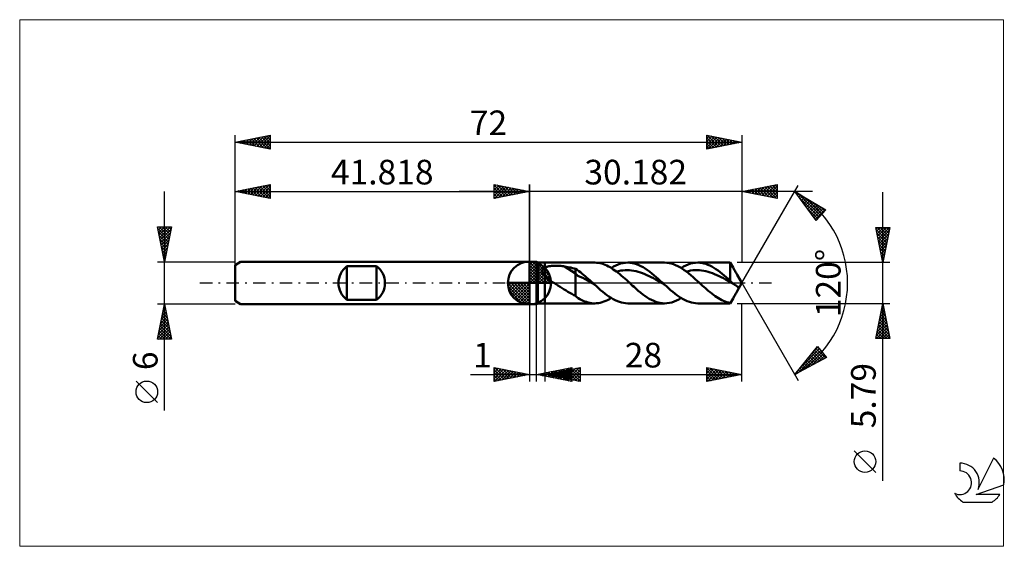
# Model space of a CAD drawing. Units: millimetres. Extents: x -72 to 67, y -37 to 37.
import ezdxf
from ezdxf.enums import TextEntityAlignment as Align

# ---------------------------------------------------------------- set-up
doc = ezdxf.new("R2010")
doc.units = ezdxf.units.MM
doc.header["$LTSCALE"] = 4.45
doc.linetypes.add('LONGDASH_DASH', pattern=[0.85, 0.4, -0.2, 0.05, -0.2])
for name, color, linetype in [('1', 4, 'CONTINUOUS'), ('2', 7, 'CONTINUOUS'), ('4', 2, 'LONGDASH_DASH'), ('CUT', 1, 'CONTINUOUS'), ('INFTOTAL', 9, 'CONTINUOUS'), ('NOCUT', 7, 'CONTINUOUS'), ('SK1', 4, 'CONTINUOUS'), ('SK2', 7, 'CONTINUOUS'), ('SK4', 2, 'LONGDASH_DASH'), ('SK6', 5, 'CONTINUOUS')]:
    doc.layers.add(name, color=color, linetype=linetype)
doc.styles.get("Standard").update_dxf_attribs({"font": 'Monospac821 BT'})

msp = doc.modelspace()

# ---------------------------------------------------------------- linework, layer by layer
at = {"color": 4, "linetype": 'Continuous'}
for p, q in [((0, 2.98), (0.08, 3.06)), ((0, 2.55), (0.47, 3.02)), ((0, 2.98), (2.98, 0)), ((0, 2.12), (0.83, 2.95)), ((0, 1.68), (1.15, 2.84)), ((0.38, 3.04), (3.04, 0.38)), ((0.93, 2.92), (2.92, 0.93)), ((0, 1.25), (1.45, 2.7)), ((0, 2.55), (2.55, 0)), ((0, 0.82), (1.72, 2.53)), ((0, 0.38), (1.96, 2.35)), ((0, 2.12), (2.12, 0)), ((0, 1.68), (1.68, 0)), ((0.05, 0), (2.19, 2.14)), ((0.48, 0), (2.39, 1.91)), ((0.92, 0), (2.57, 1.66)), ((1.82, 2.46), (2.46, 1.82)), ((-3.06, -0.08), (-2.98, 0)), ((-3.02, -0.47), (-2.55, 0)), ((-2.95, -0.83), (-2.12, 0)), ((-2.84, -1.15), (-1.68, 0)), ((-2.7, -1.45), (-1.25, 0)), ((-2.65, 0), (0, -2.65)), ((-2.53, -1.72), (-0.82, 0)), ((-2.35, -1.96), (-0.38, 0)), ((-2.21, 0), (0, -2.21)), ((-1.78, 0), (0, -1.78)), ((-1.35, 0), (0, -1.35)), ((-0.92, 0), (0, -0.92)), ((-0.48, 0), (0, -0.48)), ((-0.05, 0), (0, -0.05)), ((0, 1.25), (1.25, 0)), ((0, 0.82), (0.82, 0)), ((0, 0.38), (0.38, 0)), ((1.35, 0), (2.73, 1.38)), ((1.78, 0), (2.86, 1.08)), ((2.21, 0), (2.97, 0.75)), ((2.65, 0), (3.04, 0.39)), ((-3.06, -0.02), (-0.02, -3.06)), ((-3.02, -0.49), (-0.49, -3.02)), ((-2.86, -1.08), (-1.08, -2.86)), ((-2.14, -2.19), (0, -0.05)), ((-1.91, -2.39), (0, -0.48)), ((-1.66, -2.57), (0, -0.92)), ((-1.38, -2.73), (0, -1.35)), ((-1.08, -2.86), (0, -1.78)), ((-0.75, -2.97), (0, -2.21)), ((-0.39, -3.04), (0, -2.65))]:
    msp.add_line(p, q, dxfattribs=at)
at = {"layer": '1', "color": 4, "linetype": 'CONTINUOUS', "lineweight": 50}
for p, q in [((0, 0), (0, 3.06)), ((0, 3), (1, 3)), ((0, -3), (0, 3)), ((1.18, 2.89), (1, 3)), ((1, -3), (1, 3)), ((1.18, 2.89), (2.18, 2.89)), ((1.18, -2.9), (1.18, 2.89)), ((2.18, -2.9), (2.18, 2.89)), ((2.18, 2.89), (9.26, 2.89)), ((9.58, 2.88), (9.35, 2.89)), ((9.82, 2.85), (9.58, 2.88)), ((10.05, 2.81), (9.82, 2.85)), ((10.28, 2.75), (10.05, 2.81)), ((12.95, 2.75), (13.29, 2.83)), ((13.29, 2.83), (13.62, 2.88)), ((13.62, 2.88), (13.96, 2.89)), ((14.27, 2.88), (13.96, 2.89)), ((13.96, 2.89), (19.19, 2.89)), ((14.58, 2.84), (14.27, 2.88)), ((14.89, 2.77), (14.58, 2.84)), ((19.5, 2.88), (19.19, 2.89)), ((19.82, 2.84), (19.5, 2.88)), ((20.13, 2.77), (19.82, 2.84)), ((22.89, 2.75), (23.22, 2.83)), ((23.22, 2.83), (23.56, 2.88)), ((23.56, 2.88), (23.89, 2.89)), ((23.89, 2.89), (28.51, 2.89)), ((24.18, 2.88), (23.89, 2.89)), ((24.47, 2.85), (24.18, 2.88)), ((24.76, 2.79), (24.47, 2.85)), ((28.92, 2.19), (28.51, 2.89)), ((28.51, 0.32), (28.51, 2.89)), ((1.79, 1.72), (1.8, 1.77)), ((1.79, 1.68), (1.79, 1.72)), ((1.79, 1.63), (1.79, 1.68)), ((1.8, 1.59), (1.79, 1.63)), ((1.8, 1.77), (1.81, 1.81)), ((1.81, 1.54), (1.8, 1.59)), ((1.81, 1.81), (1.82, 1.85)), ((1.83, 1.5), (1.81, 1.54)), ((1.82, 1.85), (1.84, 1.89)), ((1.84, 1.45), (1.83, 1.5)), ((1.84, 1.89), (1.86, 1.93)), ((1.86, 1.41), (1.84, 1.45)), ((1.86, 1.93), (1.88, 1.97)), ((1.89, 1.36), (1.86, 1.41)), ((1.88, 1.97), (1.91, 2)), ((1.91, 2), (1.94, 2.03)), ((1.94, 2.03), (1.98, 2.07)), ((1.98, 2.07), (2.02, 2.09)), ((2.02, 2.09), (2.05, 2.12)), ((2.05, 2.12), (2.1, 2.15)), ((2.1, 2.15), (2.14, 2.17)), ((2.14, 2.17), (2.18, 2.2)), ((2.18, 2.19), (2.28, 2.24)), ((2.28, 2.24), (2.38, 2.28)), ((2.38, 2.28), (2.49, 2.31)), ((2.49, 2.31), (2.6, 2.34)), ((2.6, 2.34), (2.73, 2.37)), ((2.73, 2.37), (2.86, 2.39)), ((2.86, 2.39), (3, 2.41)), ((3, 2.41), (3.14, 2.43)), ((3.14, 2.43), (3.3, 2.44)), ((3.3, 2.44), (3.46, 2.45)), ((3.46, 2.45), (3.62, 2.46)), ((3.62, 2.46), (3.79, 2.46)), ((3.96, 2.46), (3.79, 2.46)), ((4.13, 2.45), (3.96, 2.46)), ((4.3, 2.44), (4.13, 2.45)), ((4.47, 2.42), (4.3, 2.44)), ((4.64, 2.41), (4.47, 2.42)), ((4.81, 2.38), (4.64, 2.41)), ((4.97, 2.36), (4.81, 2.38)), ((6.56, 1.36), (4.97, 2.36)), ((5.2, 2.31), (4.97, 2.36)), ((5.43, 2.27), (5.2, 2.31)), ((5.66, 2.22), (5.43, 2.27)), ((5.88, 2.18), (5.66, 2.22)), ((6.11, 2.12), (5.88, 2.18)), ((6.34, 2.07), (6.11, 2.12)), ((6.56, 2.01), (6.34, 2.07)), ((6.79, 1.86), (6.56, 2.01)), ((6.56, -1.84), (6.56, 2.01)), ((7.01, 1.7), (6.79, 1.86)), ((7.23, 1.53), (7.01, 1.7)), ((7.46, 1.35), (7.23, 1.53)), ((10.51, 2.67), (10.28, 2.75)), ((10.74, 2.58), (10.51, 2.67)), ((10.98, 2.48), (10.74, 2.58)), ((11.21, 2.36), (10.98, 2.48)), ((11.44, 2.24), (11.21, 2.36)), ((11.67, 2.09), (11.44, 2.24)), ((11.61, 2.13), (11.95, 2.33)), ((11.9, 1.94), (11.67, 2.09)), ((12.13, 1.78), (11.9, 1.94)), ((11.95, 2.33), (12.28, 2.5)), ((12.36, 1.61), (12.13, 1.78)), ((12.28, 2.5), (12.62, 2.64)), ((12.34, 1.62), (12.65, 1.7)), ((12.6, 1.43), (12.36, 1.61)), ((12.83, 1.24), (12.6, 1.43)), ((12.62, 2.64), (12.95, 2.75)), ((12.65, 1.7), (12.96, 1.76)), ((12.96, 1.76), (13.27, 1.79)), ((13.27, 1.79), (13.58, 1.82)), ((13.58, 1.82), (13.89, 1.82)), ((14.2, 1.81), (13.89, 1.82)), ((14.51, 1.78), (14.2, 1.81)), ((14.82, 1.73), (14.51, 1.78)), ((15.13, 1.67), (14.82, 1.73)), ((15.2, 2.67), (14.89, 2.77)), ((15.44, 1.59), (15.13, 1.67)), ((15.51, 2.55), (15.2, 2.67)), ((15.75, 1.5), (15.44, 1.59)), ((15.82, 2.41), (15.51, 2.55)), ((16.06, 1.39), (15.75, 1.5)), ((16.13, 2.24), (15.82, 2.41)), ((16.44, 2.05), (16.13, 2.24)), ((16.75, 1.84), (16.44, 2.05)), ((17.06, 1.61), (16.75, 1.84)), ((17.37, 1.37), (17.06, 1.61)), ((20.44, 2.67), (20.13, 2.77)), ((20.75, 2.55), (20.44, 2.67)), ((21.06, 2.41), (20.75, 2.55)), ((21.37, 2.24), (21.06, 2.41)), ((21.68, 2.05), (21.37, 2.24)), ((21.54, 2.13), (21.88, 2.33)), ((21.99, 1.84), (21.68, 2.05)), ((21.88, 2.33), (22.21, 2.5)), ((22.3, 1.61), (21.99, 1.84)), ((22.21, 2.5), (22.55, 2.64)), ((22.28, 1.62), (22.58, 1.7)), ((22.61, 1.36), (22.3, 1.61)), ((22.55, 2.64), (22.89, 2.75)), ((22.58, 1.7), (22.89, 1.76)), ((22.89, 1.76), (23.2, 1.8)), ((23.2, 1.8), (23.51, 1.82)), ((23.51, 1.82), (23.82, 1.82)), ((24.13, 1.81), (23.82, 1.82)), ((24.44, 1.78), (24.13, 1.81)), ((24.75, 1.74), (24.44, 1.78)), ((25.06, 1.67), (24.75, 1.74)), ((25.05, 2.7), (24.76, 2.79)), ((25.34, 2.6), (25.05, 2.7)), ((25.37, 1.59), (25.06, 1.67)), ((25.62, 2.47), (25.34, 2.6)), ((25.68, 1.5), (25.37, 1.59)), ((25.91, 2.32), (25.62, 2.47)), ((25.99, 1.39), (25.68, 1.5)), ((26.2, 2.16), (25.91, 2.32)), ((26.49, 1.97), (26.2, 2.16)), ((26.78, 1.77), (26.49, 1.97)), ((27.07, 1.55), (26.78, 1.77)), ((27.36, 1.32), (27.07, 1.55)), ((28.97, 2.11), (28.91, 2.21)), ((29.03, 2), (28.97, 2.11)), ((29.09, 1.89), (29.03, 2)), ((29.15, 1.78), (29.09, 1.89)), ((29.22, 1.67), (29.15, 1.78)), ((29.28, 1.56), (29.22, 1.67)), ((29.34, 1.45), (29.28, 1.56)), ((29.4, 1.34), (29.34, 1.45)), ((0, 0), (-3.06, 0)), ((0, 0), (3.06, 0)), ((0, -3.06), (0, 0)), ((1.91, 1.32), (1.89, 1.36)), ((1.94, 1.27), (1.91, 1.32)), ((1.97, 1.23), (1.94, 1.27)), ((2, 1.19), (1.97, 1.23)), ((2.04, 1.14), (2, 1.19)), ((2.07, 1.1), (2.04, 1.14)), ((2.11, 1.06), (2.07, 1.1)), ((2.14, 1.02), (2.11, 1.06)), ((2.18, 0.98), (2.14, 1.02)), ((2.35, 0.83), (2.18, 0.98)), ((2.52, 0.68), (2.35, 0.83)), ((2.71, 0.54), (2.52, 0.68)), ((2.9, 0.4), (2.71, 0.54)), ((3.09, 0.26), (2.9, 0.4)), ((3.29, 0.13), (3.09, 0.26)), ((3.48, 0), (3.29, 0.13)), ((3.77, -0.18), (3.48, 0)), ((6.89, 1.03), (6.56, 1.36)), ((7.22, 0.87), (6.89, 1.03)), ((7.56, 0.74), (7.22, 0.87)), ((7.68, 1.17), (7.46, 1.35)), ((7.89, 0.56), (7.56, 0.74)), ((7.9, 0.98), (7.68, 1.17)), ((8.22, 0.36), (7.89, 0.56)), ((8.12, 0.79), (7.9, 0.98)), ((8.34, 0.6), (8.12, 0.79)), ((8.55, 0.18), (8.22, 0.36)), ((8.56, 0.4), (8.34, 0.6)), ((8.89, -0.01), (8.55, 0.18)), ((8.78, 0.2), (8.56, 0.4)), ((8.99, 0), (8.78, 0.2)), ((9.03, -0.03), (8.99, 0)), ((13.06, 1.04), (12.83, 1.24)), ((13.29, 0.84), (13.06, 1.04)), ((13.53, 0.64), (13.29, 0.84)), ((13.76, 0.43), (13.53, 0.64)), ((14, 0.21), (13.76, 0.43)), ((14.23, 0), (14, 0.21)), ((14.44, -0.19), (14.23, 0)), ((16.37, 1.26), (16.06, 1.39)), ((16.68, 1.13), (16.37, 1.26)), ((16.98, 0.99), (16.68, 1.13)), ((17.29, 0.83), (16.98, 0.99)), ((17.6, 0.67), (17.29, 0.83)), ((17.68, 1.11), (17.37, 1.37)), ((17.91, 0.5), (17.6, 0.67)), ((17.99, 0.84), (17.68, 1.11)), ((18.22, 0.33), (17.91, 0.5)), ((18.3, 0.57), (17.99, 0.84)), ((18.53, 0.15), (18.22, 0.33)), ((18.61, 0.28), (18.3, 0.57)), ((18.84, -0.03), (18.53, 0.15)), ((18.93, 0), (18.61, 0.28)), ((18.96, -0.03), (18.93, 0)), ((22.92, 1.11), (22.61, 1.36)), ((23.23, 0.84), (22.92, 1.11)), ((23.54, 0.56), (23.23, 0.84)), ((23.85, 0.28), (23.54, 0.56)), ((24.16, 0), (23.85, 0.28)), ((24.37, -0.19), (24.16, 0)), ((26.3, 1.27), (25.99, 1.39)), ((26.61, 1.13), (26.3, 1.27)), ((26.92, 0.98), (26.61, 1.13)), ((27.23, 0.83), (26.92, 0.98)), ((27.54, 0.67), (27.23, 0.83)), ((27.64, 1.08), (27.36, 1.32)), ((27.84, 0.5), (27.54, 0.67)), ((27.93, 0.83), (27.64, 1.08)), ((28.15, 0.33), (27.84, 0.5)), ((28.22, 0.58), (27.93, 0.83)), ((28.46, 0.15), (28.15, 0.33)), ((28.51, 0.32), (28.22, 0.58)), ((28.77, -0.03), (28.46, 0.15)), ((28.55, 0.27), (28.51, 0.32)), ((28.59, 0.22), (28.55, 0.27)), ((28.64, 0.17), (28.59, 0.22)), ((28.68, 0.12), (28.64, 0.17)), ((28.72, 0.08), (28.68, 0.12)), ((28.77, 0.04), (28.72, 0.08)), ((28.81, 0), (28.77, 0.04)), ((28.85, -0.04), (28.81, 0)), ((29.46, 1.25), (29.4, 1.34)), ((29.51, 1.16), (29.46, 1.25)), ((30.18, 0), (29.52, 1.16)), ((29.52, -1.16), (30.18, 0)), ((4.05, -0.36), (3.77, -0.18)), ((4.34, -0.54), (4.05, -0.36)), ((4.62, -0.72), (4.34, -0.54)), ((4.91, -0.9), (4.62, -0.72)), ((5.19, -1.07), (4.91, -0.9)), ((5.47, -1.24), (5.19, -1.07)), ((5.74, -1.41), (5.47, -1.24)), ((9.22, -0.21), (8.89, -0.01)), ((9.07, -0.07), (9.03, -0.03)), ((9.11, -0.1), (9.07, -0.07)), ((9.14, -0.14), (9.11, -0.1)), ((9.18, -0.17), (9.14, -0.14)), ((9.22, -0.21), (9.18, -0.17)), ((9.51, -0.47), (9.22, -0.21)), ((9.81, -0.74), (9.51, -0.47)), ((10.11, -1), (9.81, -0.74)), ((10.4, -1.25), (10.11, -1)), ((10.7, -1.49), (10.4, -1.25)), ((14.64, -0.38), (14.44, -0.19)), ((14.85, -0.56), (14.64, -0.38)), ((15.05, -0.75), (14.85, -0.56)), ((15.26, -0.93), (15.05, -0.75)), ((15.46, -1.1), (15.26, -0.93)), ((15.78, -1.36), (15.46, -1.1)), ((16.09, -1.61), (15.78, -1.36)), ((19.15, -0.21), (18.84, -0.03)), ((19, -0.07), (18.96, -0.03)), ((19.04, -0.1), (19, -0.07)), ((19.08, -0.14), (19.04, -0.1)), ((19.11, -0.17), (19.08, -0.14)), ((19.15, -0.21), (19.11, -0.17)), ((19.45, -0.47), (19.15, -0.21)), ((19.74, -0.74), (19.45, -0.47)), ((20.04, -1), (19.74, -0.74)), ((20.34, -1.25), (20.04, -1)), ((20.63, -1.49), (20.34, -1.25)), ((24.57, -0.38), (24.37, -0.19)), ((24.78, -0.56), (24.57, -0.38)), ((24.98, -0.75), (24.78, -0.56)), ((25.19, -0.93), (24.98, -0.75)), ((25.4, -1.1), (25.19, -0.93)), ((25.64, -1.3), (25.4, -1.1)), ((25.88, -1.5), (25.64, -1.3)), ((29.08, -0.21), (28.77, -0.03)), ((28.9, -0.08), (28.85, -0.04)), ((28.94, -0.11), (28.9, -0.08)), ((28.99, -0.15), (28.94, -0.11)), ((29.04, -0.18), (28.99, -0.15)), ((29.08, -0.21), (29.04, -0.18)), ((29.09, -0.21), (29.08, -0.21)), ((29.1, -0.22), (29.09, -0.21)), ((29.11, -0.22), (29.1, -0.22)), ((29.11, -0.22), (29.11, -0.22)), ((29.12, -0.23), (29.11, -0.22)), ((29.13, -0.23), (29.12, -0.23)), ((29.13, -0.24), (29.13, -0.23)), ((29.14, -0.24), (29.13, -0.24)), ((29.15, -0.24), (29.14, -0.24)), ((29.14, -0.24), (29.14, -0.24)), ((29.15, -0.25), (29.15, -0.24)), ((29.15, -0.24), (29.15, -0.24)), ((29.21, -0.28), (29.15, -0.25)), ((29.26, -0.31), (29.21, -0.28)), ((29.31, -0.34), (29.26, -0.31)), ((29.36, -0.37), (29.31, -0.34)), ((29.34, -1.45), (29.4, -1.34)), ((29.41, -0.41), (29.36, -0.37)), ((29.4, -1.34), (29.46, -1.25)), ((29.46, -0.44), (29.41, -0.41)), ((29.51, -0.48), (29.46, -0.44)), ((29.46, -1.25), (29.51, -1.16)), ((29.55, -0.51), (29.51, -0.48)), ((29.51, -1.16), (29.56, -1.08)), ((29.58, -0.55), (29.55, -0.51)), ((29.56, -1.08), (29.59, -1.01)), ((29.61, -0.58), (29.58, -0.55)), ((29.59, -1.01), (29.63, -0.94)), ((29.63, -0.61), (29.61, -0.58)), ((29.65, -0.65), (29.63, -0.61)), ((29.63, -0.94), (29.65, -0.88)), ((29.66, -0.68), (29.65, -0.65)), ((29.65, -0.88), (29.67, -0.83)), ((29.67, -0.71), (29.66, -0.68)), ((29.68, -0.74), (29.67, -0.71)), ((29.67, -0.83), (29.68, -0.78)), ((29.68, -0.78), (29.68, -0.74)), ((6.01, -1.56), (5.74, -1.41)), ((6.28, -1.71), (6.01, -1.56)), ((6.56, -1.84), (6.28, -1.71)), ((6.73, -2.01), (6.56, -1.84)), ((6.92, -2.15), (6.73, -2.01)), ((7.14, -2.28), (6.92, -2.15)), ((7.36, -2.39), (7.14, -2.28)), ((7.61, -2.51), (7.36, -2.39)), ((7.85, -2.61), (7.61, -2.51)), ((8.08, -2.69), (7.85, -2.61)), ((8.32, -2.77), (8.08, -2.69)), ((8.55, -2.82), (8.32, -2.77)), ((10.05, -2.81), (10.31, -2.74)), ((10.31, -2.74), (10.57, -2.65)), ((10.57, -2.65), (10.83, -2.55)), ((11, -1.71), (10.7, -1.49)), ((10.83, -2.55), (11.09, -2.42)), ((11.29, -1.92), (11, -1.71)), ((11.09, -2.42), (11.35, -2.29)), ((11.59, -2.12), (11.29, -1.92)), ((11.35, -2.29), (11.61, -2.13)), ((11.89, -2.29), (11.59, -2.12)), ((12.18, -2.45), (11.89, -2.29)), ((12.48, -2.58), (12.18, -2.45)), ((12.77, -2.69), (12.48, -2.58)), ((13.07, -2.78), (12.77, -2.69)), ((13.37, -2.84), (13.07, -2.78)), ((16.4, -1.83), (16.09, -1.61)), ((16.71, -2.05), (16.4, -1.83)), ((17.02, -2.24), (16.71, -2.05)), ((17.33, -2.41), (17.02, -2.24)), ((17.64, -2.55), (17.33, -2.41)), ((17.95, -2.67), (17.64, -2.55)), ((18.26, -2.77), (17.95, -2.67)), ((18.57, -2.84), (18.26, -2.77)), ((19.87, -2.83), (20.2, -2.75)), ((20.2, -2.75), (20.54, -2.64)), ((20.54, -2.64), (20.87, -2.5)), ((20.93, -1.71), (20.63, -1.49)), ((20.87, -2.5), (21.21, -2.33)), ((21.22, -1.92), (20.93, -1.71)), ((21.21, -2.33), (21.54, -2.13)), ((21.52, -2.12), (21.22, -1.92)), ((21.82, -2.29), (21.52, -2.12)), ((22.11, -2.45), (21.82, -2.29)), ((22.41, -2.58), (22.11, -2.45)), ((22.71, -2.69), (22.41, -2.58)), ((23, -2.78), (22.71, -2.69)), ((23.3, -2.84), (23, -2.78)), ((26.12, -1.68), (25.88, -1.5)), ((26.36, -1.85), (26.12, -1.68)), ((26.6, -2.02), (26.36, -1.85)), ((26.83, -2.17), (26.6, -2.02)), ((27.07, -2.31), (26.83, -2.17)), ((27.32, -2.43), (27.07, -2.31)), ((27.56, -2.54), (27.32, -2.43)), ((27.79, -2.64), (27.56, -2.54)), ((28.03, -2.72), (27.79, -2.64)), ((28.27, -2.79), (28.03, -2.72)), ((28.51, -2.84), (28.27, -2.79)), ((28.51, -2.9), (28.92, -2.19)), ((28.51, -2.84), (28.56, -2.77)), ((28.56, -2.77), (28.62, -2.69)), ((28.62, -2.69), (28.67, -2.6)), ((28.67, -2.6), (28.73, -2.51)), ((28.73, -2.51), (28.79, -2.42)), ((28.79, -2.42), (28.84, -2.32)), ((28.84, -2.32), (28.91, -2.21)), ((28.91, -2.21), (28.97, -2.11)), ((28.97, -2.11), (29.03, -2)), ((29.03, -2), (29.09, -1.89)), ((29.09, -1.89), (29.15, -1.78)), ((29.15, -1.78), (29.22, -1.67)), ((29.22, -1.67), (29.28, -1.56)), ((29.28, -1.56), (29.34, -1.45)), ((0, -3), (1, -3)), ((1, -3), (1.18, -2.9)), ((1.18, -2.9), (2.18, -2.9)), ((9.26, -2.9), (2.18, -2.9)), ((8.79, -2.86), (8.55, -2.82)), ((9.03, -2.89), (8.79, -2.86)), ((9.26, -2.9), (9.03, -2.89)), ((9.26, -2.9), (9.53, -2.88)), ((9.53, -2.88), (9.79, -2.86)), ((9.79, -2.86), (10.05, -2.81)), ((13.66, -2.88), (13.37, -2.84)), ((13.96, -2.9), (13.66, -2.88)), ((19.19, -2.9), (13.96, -2.9)), ((18.88, -2.88), (18.57, -2.84)), ((19.19, -2.9), (18.88, -2.88)), ((19.19, -2.9), (19.53, -2.88)), ((19.53, -2.88), (19.87, -2.83)), ((23.6, -2.88), (23.3, -2.84)), ((23.89, -2.9), (23.6, -2.88)), ((28.51, -2.9), (23.89, -2.9)), ((28.51, -2.9), (28.51, -2.84))]:
    msp.add_line(p, q, dxfattribs=at)
for start, end in [(90, 180), (0, 90), (180, 270), (270, 0)]:
    msp.add_arc((0, 0), 3.06, start, end, dxfattribs=at)
at = {"layer": '2', "color": 7, "linetype": 'CONTINUOUS', "lineweight": 25}
for p, q in [((-5, 12), (-5, 14)), ((-5, 14), (0, 13)), ((0, 0), (0, 14)), ((30.18, 14), (30.18, 2.89)), ((30.18, 13), (35.18, 14)), ((35.18, 14), (35.18, 12)), ((40.18, 13), (-10, 13)), ((-5, 13.67), (-4.72, 13.94)), ((-5, 13.91), (-3.41, 12.32)), ((-5, 13.24), (-4.37, 13.87)), ((-5, 12.82), (-4.02, 13.8)), ((-5, 12.39), (-3.66, 13.73)), ((-5, 13.49), (-3.76, 12.25)), ((-5, 13.06), (-4.12, 12.18)), ((0, 13), (-5, 12)), ((-5, 12.64), (-4.47, 12.11)), ((-4.96, 12.01), (-3.31, 13.66)), ((-4.58, 13.92), (-3.06, 12.39)), ((-4.43, 12.11), (-2.96, 13.59)), ((-4.05, 13.81), (-2.7, 12.46)), ((-3.9, 12.22), (-2.6, 13.52)), ((-3.52, 13.7), (-2.35, 12.53)), ((-3.37, 12.33), (-2.25, 13.45)), ((-2.99, 13.6), (-1.99, 12.6)), ((-2.84, 12.43), (-1.89, 13.38)), ((-2.46, 13.49), (-1.64, 12.67)), ((-2.31, 12.54), (-1.54, 13.31)), ((-1.93, 13.39), (-1.29, 12.74)), ((-1.78, 12.64), (-1.19, 13.24)), ((-1.4, 13.28), (-0.93, 12.81)), ((-1.25, 12.75), (-0.83, 13.17)), ((-0.87, 13.17), (-0.58, 12.88)), ((-0.72, 12.86), (-0.48, 13.1)), ((-0.34, 13.07), (-0.23, 12.95)), ((-0.19, 12.96), (-0.13, 13.03)), ((30.18, 0), (38.18, 13.86)), ((35.18, 12), (30.18, 13)), ((30.19, 13), (30.2, 13)), ((30.26, 13.02), (30.3, 12.98)), ((30.55, 12.93), (30.73, 13.11)), ((30.61, 13.09), (30.83, 12.87)), ((30.9, 12.86), (31.26, 13.22)), ((30.97, 13.16), (31.36, 12.76)), ((31.25, 12.79), (31.79, 13.32)), ((31.32, 13.23), (31.89, 12.66)), ((31.61, 12.72), (32.32, 13.43)), ((31.67, 13.3), (32.42, 12.55)), ((31.96, 12.64), (32.85, 13.53)), ((32.03, 13.37), (32.95, 12.45)), ((32.31, 12.57), (33.38, 13.64)), ((32.38, 13.44), (33.48, 12.34)), ((32.67, 12.5), (33.91, 13.75)), ((32.73, 13.51), (34.01, 12.23)), ((33.02, 12.43), (34.44, 13.85)), ((33.09, 13.58), (34.54, 12.13)), ((33.37, 12.36), (34.97, 13.96)), ((33.44, 13.65), (35.07, 12.02)), ((33.73, 12.29), (35.18, 13.75)), ((33.79, 13.72), (35.18, 12.34)), ((34.08, 12.22), (35.18, 13.32)), ((34.15, 13.79), (35.18, 12.76)), ((34.43, 12.15), (35.18, 12.9)), ((34.5, 13.86), (35.18, 13.18)), ((34.86, 13.93), (35.18, 13.61)), ((37.68, 12.99), (42.07, 10.39)), ((40.73, 8.9), (37.68, 12.99)), ((37.71, 12.95), (37.72, 12.97)), ((37.89, 12.71), (37.99, 12.81)), ((38.07, 12.47), (38.26, 12.65)), ((38.27, 12.64), (41.34, 9.58)), ((50.18, -28.11), (50.18, 12.9)), ((-5, 12.21), (-4.82, 12.04)), ((34.79, 12.08), (35.18, 12.47)), ((35.14, 12.01), (35.18, 12.05)), ((38.22, 12.26), (41.13, 9.35)), ((38.25, 12.22), (38.52, 12.49)), ((38.43, 11.98), (38.79, 12.33)), ((38.62, 11.74), (39.05, 12.18)), ((38.8, 11.49), (39.32, 12.02)), ((38.98, 11.25), (39.59, 11.86)), ((39.16, 11.01), (39.85, 11.7)), ((39.31, 12.02), (41.54, 9.8)), ((39.34, 10.76), (40.12, 11.54)), ((39.52, 10.52), (40.39, 11.39)), ((39.7, 10.28), (40.65, 11.23)), ((40.36, 11.4), (41.74, 10.02)), ((39.46, 10.6), (40.93, 9.13)), ((39.88, 10.04), (40.92, 11.07)), ((40.06, 9.79), (41.18, 10.91)), ((40.25, 9.55), (41.45, 10.75)), ((40.43, 9.31), (41.72, 10.6)), ((40.61, 9.06), (41.98, 10.44)), ((42.07, 10.39), (40.73, 8.9)), ((41.4, 10.78), (41.94, 10.25)), ((40.7, 8.94), (40.73, 8.91)), ((50.18, 2.89), (49.18, 7.89)), ((49.18, 7.89), (51.18, 7.89)), ((49.22, 7.7), (49.42, 7.89)), ((49.24, 7.61), (50.81, 6.04)), ((49.29, 7.34), (49.84, 7.89)), ((49.34, 7.08), (50.74, 5.69)), ((49.36, 6.99), (50.27, 7.89)), ((49.38, 7.89), (50.88, 6.39)), ((49.43, 6.64), (50.69, 7.89)), ((49.5, 6.28), (51.12, 7.89)), ((49.58, 5.93), (51.09, 7.45)), ((49.8, 7.89), (50.95, 6.75)), ((51.18, 7.89), (50.18, 2.89)), ((50.23, 7.89), (51.02, 7.1)), ((50.65, 7.89), (51.09, 7.45)), ((51.08, 7.89), (51.16, 7.81)), ((49.45, 6.55), (50.67, 5.33)), ((49.56, 6.02), (50.6, 4.98)), ((49.65, 5.58), (50.99, 6.92)), ((49.72, 5.22), (50.88, 6.39)), ((49.79, 4.87), (50.77, 5.86)), ((49.66, 5.49), (50.53, 4.63)), ((49.77, 4.96), (50.46, 4.27)), ((49.86, 4.52), (50.67, 5.33)), ((49.87, 4.43), (50.39, 3.92)), ((49.93, 4.16), (50.56, 4.8)), ((50, 3.81), (50.46, 4.26)), ((51.18, 2.89), (29.51, 2.89)), ((49.98, 3.9), (50.32, 3.57)), ((50.07, 3.45), (50.35, 3.73)), ((50.09, 3.37), (50.25, 3.21)), ((50.14, 3.1), (50.24, 3.2)), ((30.18, 0), (38.18, -13.86)), ((0, -3), (0, -14)), ((1, -14), (1, -3)), ((2.18, -2.9), (2.18, -14)), ((29.51, -2.9), (51.18, -2.9)), ((30.18, -14), (30.18, -2.9)), ((49.18, -7.9), (50.18, -2.9)), ((49.8, -4.82), (50.44, -4.18)), ((49.9, -4.29), (50.37, -3.83)), ((49.94, -4.12), (50.55, -4.73)), ((50.01, -3.76), (50.3, -3.47)), ((50.01, -3.76), (50.44, -4.2)), ((50.08, -3.41), (50.34, -3.67)), ((50.11, -3.23), (50.23, -3.12)), ((50.15, -3.06), (50.23, -3.14)), ((50.18, -2.9), (51.18, -7.9)), ((49.48, -6.41), (50.65, -5.24)), ((49.58, -5.88), (50.58, -4.89)), ((49.65, -5.53), (50.97, -6.85)), ((49.69, -5.35), (50.51, -4.53)), ((49.73, -5.18), (50.87, -6.32)), ((49.8, -4.82), (50.76, -5.79)), ((49.87, -4.47), (50.65, -5.26)), ((49.27, -7.47), (50.79, -5.95)), ((49.27, -7.9), (50.86, -6.3)), ((49.37, -6.94), (50.72, -5.59)), ((49.37, -6.95), (50.32, -7.9)), ((49.44, -6.59), (50.75, -7.9)), ((49.51, -6.24), (51.17, -7.9)), ((49.58, -5.88), (51.08, -7.38)), ((49.69, -7.9), (50.93, -6.65)), ((51.18, -7.9), (49.18, -7.9)), ((49.23, -7.65), (49.47, -7.9)), ((49.3, -7.3), (49.9, -7.9)), ((50.12, -7.9), (51, -7.01)), ((50.54, -7.9), (51.08, -7.36)), ((50.97, -7.9), (51.15, -7.72)), ((37.68, -12.99), (40.9, -9.03)), ((38.27, -12.68), (41.36, -9.59)), ((38.35, -12.17), (41.16, -9.35)), ((40.19, -9.91), (40.97, -9.12)), ((40.31, -9.76), (41.49, -10.94)), ((40.5, -9.53), (41.76, -10.79)), ((40.69, -9.29), (42.04, -10.65)), ((40.88, -9.06), (41.11, -9.29)), ((40.9, -9.03), (42.17, -10.57)), ((42.17, -10.57), (37.68, -12.99)), ((39.17, -11.16), (39.83, -11.83)), ((39.19, -12.18), (41.55, -9.82)), ((39.36, -10.93), (40.11, -11.68)), ((39.55, -10.7), (40.39, -11.54)), ((39.74, -10.46), (40.66, -11.39)), ((39.93, -10.23), (40.94, -11.24)), ((40.1, -11.69), (41.74, -10.05)), ((40.12, -9.99), (41.21, -11.09)), ((41.02, -11.19), (41.93, -10.28)), ((41.94, -10.7), (42.12, -10.52)), ((-5, -14), (-5, -12)), ((-5, -12), (0, -13)), ((-5, -12.32), (-4.74, -12.05)), ((-5, -12.74), (-4.38, -12.12)), ((-5, -13.16), (-4.03, -12.19)), ((-5, -13.59), (-3.68, -12.26)), ((-5, -12.32), (-3.6, -13.72)), ((-4.98, -14), (-3.32, -12.34)), ((-4.86, -12.03), (-3.24, -13.65)), ((-4.45, -13.89), (-2.97, -12.41)), ((-4.33, -12.13), (-2.89, -13.58)), ((-3.92, -13.78), (-2.62, -12.48)), ((-3.8, -12.24), (-2.54, -13.51)), ((-3.39, -13.68), (-2.26, -12.55)), ((-3.27, -12.35), (-2.18, -13.44)), ((-2.74, -12.45), (-1.83, -13.37)), ((-2.21, -12.56), (-1.48, -13.3)), ((1, -13), (6, -12)), ((2.18, -13), (7.18, -12)), ((2.6, -13.32), (3.4, -12.52)), ((2.95, -13.39), (3.93, -12.41)), ((3.31, -13.46), (4.46, -12.31)), ((3.39, -12.52), (4.58, -13.72)), ((3.66, -13.53), (4.99, -12.2)), ((3.71, -13.31), (4.47, -12.54)), ((3.74, -12.45), (5.11, -13.82)), ((4.02, -13.6), (5.52, -12.1)), ((4.06, -13.38), (5, -12.44)), ((4.1, -12.38), (5.64, -13.93)), ((4.37, -13.67), (6, -12.04)), ((4.41, -13.45), (5.53, -12.33)), ((4.45, -12.31), (6, -13.86)), ((4.49, -12.54), (5.65, -13.69)), ((4.72, -13.74), (6, -12.47)), ((4.77, -13.52), (6.06, -12.22)), ((4.8, -12.24), (6, -13.44)), ((4.85, -12.47), (6.18, -13.8)), ((5.12, -13.59), (6.59, -12.12)), ((5.16, -12.17), (6, -13.01)), ((5.2, -12.4), (6.71, -13.91)), ((5.48, -13.66), (7.12, -12.01)), ((5.51, -12.1), (6, -12.59)), ((5.56, -12.33), (7.18, -13.95)), ((5.83, -13.73), (7.18, -12.38)), ((5.86, -12.03), (6, -12.16)), ((5.91, -12.25), (7.18, -13.53)), ((6, -12), (6, -14)), ((6.26, -12.18), (7.18, -13.1)), ((6.62, -12.11), (7.18, -12.68)), ((6.97, -12.04), (7.18, -12.25)), ((7.18, -12), (7.18, -14)), ((25.18, -14), (25.18, -12)), ((25.18, -12), (30.18, -13)), ((25.18, -12.03), (26.82, -13.67)), ((25.18, -12.37), (25.49, -12.06)), ((25.18, -12.8), (25.85, -12.13)), ((25.18, -13.22), (26.2, -12.2)), ((25.18, -13.65), (26.56, -12.27)), ((25.18, -12.45), (26.47, -13.74)), ((25.27, -13.98), (26.91, -12.35)), ((25.68, -12.1), (27.18, -13.6)), ((25.8, -13.88), (27.26, -12.42)), ((26.21, -12.2), (27.53, -13.53)), ((26.33, -13.77), (27.62, -12.49)), ((26.74, -12.31), (27.88, -13.46)), ((26.86, -13.66), (27.97, -12.56)), ((27.27, -12.42), (28.24, -13.39)), ((27.8, -12.52), (28.59, -13.32)), ((38.02, -12.57), (38.18, -12.72)), ((38.21, -12.33), (38.45, -12.57)), ((38.4, -12.1), (38.73, -12.43)), ((38.6, -11.87), (39.01, -12.28)), ((38.79, -11.63), (39.28, -12.13)), ((38.98, -11.4), (39.56, -11.98)), ((-8.37, -13), (11, -13)), ((-5, -12.74), (-3.95, -13.79)), ((0, -13), (-5, -14)), ((-5, -13.16), (-4.3, -13.86)), ((-5, -13.59), (-4.66, -13.93)), ((-2.86, -13.57), (-1.91, -12.62)), ((-2.33, -13.47), (-1.55, -12.69)), ((-1.8, -13.36), (-1.2, -12.76)), ((-1.68, -12.66), (-1.12, -13.22)), ((-1.27, -13.25), (-0.85, -12.83)), ((-1.15, -12.77), (-0.77, -13.15)), ((-0.74, -13.15), (-0.49, -12.9)), ((-0.62, -12.88), (-0.41, -13.08)), ((-0.21, -13.04), (-0.14, -12.97)), ((-0.09, -12.98), (-0.06, -13.01)), ((6, -14), (1, -13)), ((1.19, -13.04), (1.28, -12.94)), ((1.27, -12.95), (1.4, -13.08)), ((1.54, -13.11), (1.81, -12.84)), ((1.62, -12.88), (1.93, -13.19)), ((1.89, -13.18), (2.34, -12.73)), ((1.97, -12.81), (2.46, -13.29)), ((2.18, -13), (30.18, -13)), ((7.18, -14), (2.18, -13)), ((2.25, -13.25), (2.87, -12.63)), ((2.29, -13.02), (2.35, -12.97)), ((2.33, -12.73), (2.99, -13.4)), ((2.37, -12.96), (2.47, -13.06)), ((2.65, -13.09), (2.88, -12.86)), ((2.68, -12.66), (3.52, -13.5)), ((2.73, -12.89), (3, -13.16)), ((3, -13.16), (3.41, -12.75)), ((3.03, -12.59), (4.05, -13.61)), ((3.08, -12.82), (3.53, -13.27)), ((3.35, -13.23), (3.94, -12.65)), ((3.43, -12.75), (4.06, -13.38)), ((3.79, -12.68), (4.59, -13.48)), ((4.14, -12.61), (5.12, -13.59)), ((5.08, -13.82), (6, -12.89)), ((5.43, -13.89), (6, -13.32)), ((5.78, -13.96), (6, -13.74)), ((6.18, -13.8), (7.18, -12.8)), ((6.54, -13.87), (7.18, -13.22)), ((6.89, -13.94), (7.18, -13.65)), ((25.18, -12.88), (26.12, -13.81)), ((30.18, -13), (25.18, -14)), ((25.18, -13.3), (25.76, -13.88)), ((25.18, -13.73), (25.41, -13.95)), ((27.39, -13.56), (28.32, -12.63)), ((27.92, -13.45), (28.68, -12.7)), ((28.33, -12.63), (28.95, -13.25)), ((28.45, -13.35), (29.03, -12.77)), ((28.86, -12.74), (29.3, -13.18)), ((28.98, -13.24), (29.38, -12.84)), ((29.39, -12.84), (29.65, -13.11)), ((29.51, -13.13), (29.74, -12.91)), ((29.92, -12.95), (30.01, -13.04)), ((30.04, -13.03), (30.09, -12.98)), ((37.83, -12.8), (37.9, -12.87)), ((49.18, -26.9), (46.12, -23.84))]:
    msp.add_line(p, q, dxfattribs=at)
msp.add_circle((47.65, -25.37), 1.53, dxfattribs=at)
msp.add_arc((30.18, 0), 15, 300, 60, dxfattribs=at)
at = {"layer": '4', "color": 2, "linetype": 'LONGDASH_DASH', "lineweight": 25}
msp.add_line((0, 0), (30.18, 0), dxfattribs=at)
at = {"layer": 'CUT', "color": 1, "linetype": 'CONTINUOUS', "lineweight": 25}
for p, q in [((28.51, 2.89), (2.18, 2.89)), ((2.18, 2.89), (2.18, 0)), ((30.18, 0), (28.51, 2.89)), ((2.18, 0), (30.18, 0))]:
    msp.add_line(p, q, dxfattribs=at)
at = {"layer": 'INFTOTAL', "color": 9, "linetype": 'CONTINUOUS', "lineweight": 18}
for p, q in [((67.3, 37.4), (-72.4, 37.4)), ((-72.4, 37.4), (-72.4, -37.4)), ((67.3, -37.4), (67.3, 37.4)), ((-72.4, -37.4), (67.3, -37.4))]:
    msp.add_line(p, q, dxfattribs=at)
at = {"layer": 'NOCUT', "color": 7, "linetype": 'CONTINUOUS', "lineweight": 25}
for p, q in [((0, 0), (0, 3)), ((0, 3), (1, 3)), ((1.18, 2.89), (1, 3)), ((2.18, 2.89), (1.18, 2.89)), ((2.18, 0), (2.18, 2.89)), ((1, 0), (0, 0)), ((1, 0), (2.18, 0))]:
    msp.add_line(p, q, dxfattribs=at)
at = {"layer": 'SK1', "color": 4, "linetype": 'CONTINUOUS', "lineweight": 50}
for p, q in [((-41.02, 3), (-41.82, 2.54)), ((0, 3), (-41.02, 3)), ((-41.82, 2.54), (-41.82, -2.54)), ((-25.92, -2.4), (-25.92, 2.4)), ((-25.92, 2.4), (-21.72, 2.4)), ((-21.72, 2.4), (-21.72, -2.4)), ((-41.82, -2.54), (-41.02, -3)), ((-21.72, -2.4), (-25.92, -2.4)), ((-41.02, -3), (0, -3))]:
    msp.add_line(p, q, dxfattribs=at)
for centre, start, end in [((-24.12, 0), 126.8699, 233.1301), ((-23.52, 0), 306.8699, 53.1301)]:
    msp.add_arc(centre, 3, start, end, dxfattribs=at)
at = {"layer": 'SK2', "color": 7, "linetype": 'CONTINUOUS', "lineweight": 25}
for p, q in [((-41.82, 0), (-41.82, 21)), ((-41.82, 20), (-36.82, 21)), ((-36.82, 21), (-36.82, 19)), ((25.18, 19), (25.18, 21)), ((25.18, 21), (30.18, 20)), ((25.18, 20.96), (25.22, 20.99)), ((25.26, 20.98), (26.9, 19.34)), ((30.18, 21), (30.18, 2.89)), ((-41.82, 20), (30.18, 20)), ((-36.82, 19), (-41.82, 20)), ((-41.6, 20.04), (-41.49, 19.93)), ((-41.57, 19.95), (-41.44, 20.07)), ((-41.25, 20.11), (-40.96, 19.83)), ((-41.21, 19.88), (-40.91, 20.18)), ((-40.89, 20.18), (-40.43, 19.72)), ((-40.86, 19.81), (-40.38, 20.29)), ((-40.54, 20.26), (-39.9, 19.62)), ((-40.51, 19.74), (-39.85, 20.39)), ((-40.19, 20.33), (-39.37, 19.51)), ((-40.15, 19.67), (-39.32, 20.5)), ((-39.83, 20.4), (-38.84, 19.4)), ((-39.8, 19.6), (-38.79, 20.61)), ((-39.48, 20.47), (-38.31, 19.3)), ((-39.45, 19.53), (-38.26, 20.71)), ((-39.13, 20.54), (-37.78, 19.19)), ((-39.09, 19.46), (-37.73, 20.82)), ((-38.77, 20.61), (-37.25, 19.09)), ((-38.74, 19.38), (-37.2, 20.92)), ((-38.42, 20.68), (-36.82, 19.08)), ((-38.39, 19.31), (-36.82, 20.88)), ((-38.07, 20.75), (-36.82, 19.5)), ((-38.03, 19.24), (-36.82, 20.46)), ((-37.71, 20.82), (-36.82, 19.93)), ((-37.68, 19.17), (-36.82, 20.03)), ((-37.36, 20.89), (-36.82, 20.35)), ((-37.33, 19.1), (-36.82, 19.61)), ((-37, 20.96), (-36.82, 20.78)), ((25.18, 20.53), (25.57, 20.92)), ((25.18, 20.11), (25.93, 20.85)), ((25.18, 19.68), (26.28, 20.78)), ((25.18, 19.26), (26.63, 20.71)), ((25.18, 20.64), (26.55, 19.27)), ((25.18, 20.21), (26.19, 19.2)), ((30.18, 20), (25.18, 19)), ((25.18, 19.79), (25.84, 19.13)), ((25.39, 19.04), (26.99, 20.64)), ((25.79, 20.88), (27.25, 19.41)), ((25.92, 19.15), (27.34, 20.57)), ((26.32, 20.77), (27.61, 19.49)), ((26.45, 19.25), (27.69, 20.5)), ((26.85, 20.67), (27.96, 19.56)), ((26.98, 19.36), (28.05, 20.43)), ((27.38, 20.56), (28.32, 19.63)), ((27.51, 19.47), (28.4, 20.36)), ((27.91, 20.45), (28.67, 19.7)), ((28.04, 19.57), (28.75, 20.29)), ((28.44, 20.35), (29.02, 19.77)), ((28.57, 19.68), (29.11, 20.21)), ((28.97, 20.24), (29.38, 19.84)), ((29.1, 19.78), (29.46, 20.14)), ((29.5, 20.14), (29.73, 19.91)), ((29.63, 19.89), (29.81, 20.07)), ((30.03, 20.03), (30.08, 19.98)), ((30.16, 20), (30.17, 20)), ((-36.97, 19.03), (-36.82, 19.18)), ((25.18, 19.37), (25.49, 19.06)), ((-41.82, 2.08), (-41.82, 14)), ((-41.82, 13), (-36.82, 14)), ((-36.83, 14), (-36.82, 13.99)), ((-36.82, 14), (-36.82, 12)), ((-5, 12), (-5, 14)), ((-5, 14), (0, 13)), ((0, 14), (0, 3)), ((-51.82, -18.11), (-51.82, 13)), ((-41.82, 13), (0, 13)), ((-36.82, 12), (-41.82, 13)), ((-41.78, 13.01), (-41.76, 12.99)), ((-41.74, 12.99), (-41.71, 13.02)), ((-41.42, 13.08), (-41.23, 12.88)), ((-41.39, 12.91), (-41.18, 13.13)), ((-41.07, 13.15), (-40.7, 12.78)), ((-41.04, 12.84), (-40.65, 13.23)), ((-40.72, 13.22), (-40.17, 12.67)), ((-40.68, 12.77), (-40.12, 13.34)), ((-40.36, 13.29), (-39.64, 12.56)), ((-40.33, 12.7), (-39.59, 13.45)), ((-40.01, 13.36), (-39.11, 12.46)), ((-39.98, 12.63), (-39.06, 13.55)), ((-39.66, 13.43), (-38.58, 12.35)), ((-39.62, 12.56), (-38.53, 13.66)), ((-39.3, 13.5), (-38.04, 12.25)), ((-39.27, 12.49), (-38, 13.76)), ((-38.95, 13.57), (-37.51, 12.14)), ((-38.92, 12.42), (-37.47, 13.87)), ((-38.6, 13.64), (-36.98, 12.03)), ((-38.56, 12.35), (-36.94, 13.98)), ((-38.24, 13.72), (-36.82, 12.29)), ((-38.21, 12.28), (-36.82, 13.67)), ((-37.89, 13.79), (-36.82, 12.72)), ((-37.86, 12.21), (-36.82, 13.25)), ((-37.53, 13.86), (-36.82, 13.14)), ((-37.5, 12.14), (-36.82, 12.82)), ((-37.18, 13.93), (-36.82, 13.56)), ((-5, 13.67), (-4.72, 13.94)), ((-5, 13.91), (-3.41, 12.32)), ((-5, 13.24), (-4.37, 13.87)), ((-5, 12.82), (-4.02, 13.8)), ((-5, 12.39), (-3.66, 13.73)), ((-5, 13.49), (-3.76, 12.25)), ((-5, 13.06), (-4.12, 12.18)), ((0, 13), (-5, 12)), ((-5, 12.64), (-4.47, 12.11)), ((-4.96, 12.01), (-3.31, 13.66)), ((-4.58, 13.92), (-3.06, 12.39)), ((-4.43, 12.11), (-2.96, 13.59)), ((-4.05, 13.81), (-2.7, 12.46)), ((-3.9, 12.22), (-2.6, 13.52)), ((-3.52, 13.7), (-2.35, 12.53)), ((-3.37, 12.33), (-2.25, 13.45)), ((-2.99, 13.6), (-1.99, 12.6)), ((-2.84, 12.43), (-1.89, 13.38)), ((-2.46, 13.49), (-1.64, 12.67)), ((-2.31, 12.54), (-1.54, 13.31)), ((-1.93, 13.39), (-1.29, 12.74)), ((-1.78, 12.64), (-1.19, 13.24)), ((-1.4, 13.28), (-0.93, 12.81)), ((-1.25, 12.75), (-0.83, 13.17)), ((-0.87, 13.17), (-0.58, 12.88)), ((-0.72, 12.86), (-0.48, 13.1)), ((-0.34, 13.07), (-0.23, 12.95)), ((-0.19, 12.96), (-0.13, 13.03)), ((-37.15, 12.07), (-36.82, 12.4)), ((-5, 12.21), (-4.82, 12.04)), ((-51.82, 3), (-52.82, 8)), ((-52.82, 8), (-50.82, 8)), ((-52.79, 7.88), (-52.67, 8)), ((-52.77, 7.76), (-51.18, 6.17)), ((-52.72, 7.52), (-52.25, 8)), ((-52.66, 7.23), (-51.25, 5.82)), ((-52.65, 7.17), (-51.82, 8)), ((-52.59, 8), (-51.11, 6.53)), ((-52.58, 6.82), (-51.4, 8)), ((-52.51, 6.46), (-50.97, 8)), ((-52.44, 6.11), (-50.89, 7.66)), ((-52.37, 5.76), (-50.99, 7.13)), ((-52.16, 8), (-51.04, 6.88)), ((-50.82, 8), (-51.82, 3)), ((-51.74, 8), (-50.97, 7.23)), ((-51.31, 8), (-50.9, 7.59)), ((-50.89, 8), (-50.83, 7.94)), ((-52.56, 6.7), (-51.32, 5.47)), ((-52.45, 6.17), (-51.4, 5.11)), ((-52.35, 5.64), (-51.47, 4.76)), ((-52.3, 5.4), (-51.1, 6.6)), ((-52.23, 5.05), (-51.2, 6.07)), ((-52.24, 5.11), (-51.54, 4.41)), ((-52.16, 4.69), (-51.31, 5.54)), ((-52.13, 4.58), (-51.61, 4.05)), ((-52.09, 4.34), (-51.42, 5.01)), ((-52.02, 3.99), (-51.52, 4.48)), ((-52.82, 3), (-41.82, 3)), ((-52.03, 4.05), (-51.68, 3.7)), ((-51.94, 3.63), (-51.63, 3.95)), ((-51.92, 3.52), (-51.75, 3.34)), ((-51.87, 3.28), (-51.73, 3.42)), ((-51.82, -3), (-52.82, -3)), ((-52.82, -8), (-51.82, -3)), ((-52.14, -4.63), (-51.6, -4.08)), ((-52.04, -4.1), (-51.67, -3.73)), ((-52.01, -3.97), (-51.53, -4.45)), ((-51.94, -3.61), (-51.63, -3.92)), ((-51.93, -3.56), (-51.74, -3.38)), ((-51.87, -3.26), (-51.74, -3.39)), ((-41.82, -3), (-51.82, -3)), ((-51.82, -3), (-50.82, -8)), ((-51.82, -3.03), (-51.81, -3.02)), ((-52.57, -6.75), (-51.32, -5.5)), ((-52.46, -6.22), (-51.39, -5.14)), ((-52.36, -5.69), (-51.46, -4.79)), ((-52.29, -5.38), (-51.1, -6.57)), ((-52.25, -5.16), (-51.53, -4.44)), ((-52.22, -5.03), (-51.21, -6.04)), ((-52.15, -4.68), (-51.32, -5.51)), ((-52.08, -4.32), (-51.42, -4.98)), ((-52.78, -7.81), (-51.18, -6.21)), ((-52.67, -7.28), (-51.25, -5.85)), ((-52.58, -6.8), (-51.37, -8)), ((-52.55, -8), (-51.11, -6.56)), ((-52.51, -6.44), (-50.95, -8)), ((-52.44, -6.09), (-50.89, -7.63)), ((-52.37, -5.74), (-51, -7.1)), ((-52.12, -8), (-51.04, -6.91)), ((-50.82, -8), (-52.82, -8)), ((-52.79, -7.86), (-52.65, -8)), ((-52.72, -7.5), (-52.22, -8)), ((-52.65, -7.15), (-51.8, -8)), ((-51.7, -8), (-50.96, -7.27)), ((-51.27, -8), (-50.89, -7.62)), ((-50.85, -8), (-50.82, -7.97)), ((-52.82, -16.99), (-55.88, -13.93))]:
    msp.add_line(p, q, dxfattribs=at)
msp.add_circle((-54.35, -15.46), 1.53, dxfattribs=at)
at = {"layer": 'SK4', "color": 2, "linetype": 'LONGDASH_DASH', "lineweight": 25}
msp.add_line((-46.82, 0), (35.18, 0), dxfattribs=at)
at = {"layer": 'SK6', "color": 5, "linetype": 'CONTINUOUS', "lineweight": 25}
for p, q in [((65.9, -24.88), (63.7, -29.34)), ((61.1, -25.58), (61.1, -26.69)), ((63.44, -30.04), (67.36, -28.68)), ((66.8, -30.04), (63.44, -30.04)), ((61.57, -31.12), (65.71, -31.12))]:
    msp.add_line(p, q, dxfattribs=at)
for centre, radius, start, end in [((63.64, -27.93), 3.8, 348.7239, 53.4691), ((61.13, -28.35), 2.76, 338.9379, 90.4446), ((61.11, -28.37), 1.68, 243.4215, 90.3602), ((63.64, -27.93), 3.8, 210.5484, 236.978), ((63.64, -27.93), 3.8, 303.022, 326.3732)]:
    msp.add_arc(centre, radius, start, end, dxfattribs=at)

# ---------------------------------------------------------------- texts
at = {"layer": '2', "color": 7, "linetype": 'CONTINUOUS', "lineweight": 25}
for s, p in [('30.182', (15.09, 14)), ('1', (-6.68, -12)), ('28', (16.18, -12))]:
    msp.add_text(s, height=3.5, dxfattribs=at).set_placement(p, align=Align.CENTER)
for s, p in [('120°', (44.18, 0)), ('5.79', (49.18, -16))]:
    msp.add_text(s, height=3.5, rotation=90, dxfattribs=at).set_placement(p, align=Align.CENTER)
at = {"layer": 'SK2', "color": 7, "linetype": 'CONTINUOUS', "lineweight": 25}
for s, p in [('72', (-5.82, 21)), ('41.818', (-20.91, 14))]:
    msp.add_text(s, height=3.5, dxfattribs=at).set_placement(p, align=Align.CENTER)
msp.add_text('6', height=3.5, rotation=90, dxfattribs=at).set_placement((-52.82, -11.05), align=Align.CENTER)

doc.saveas('drawing.dxf')
